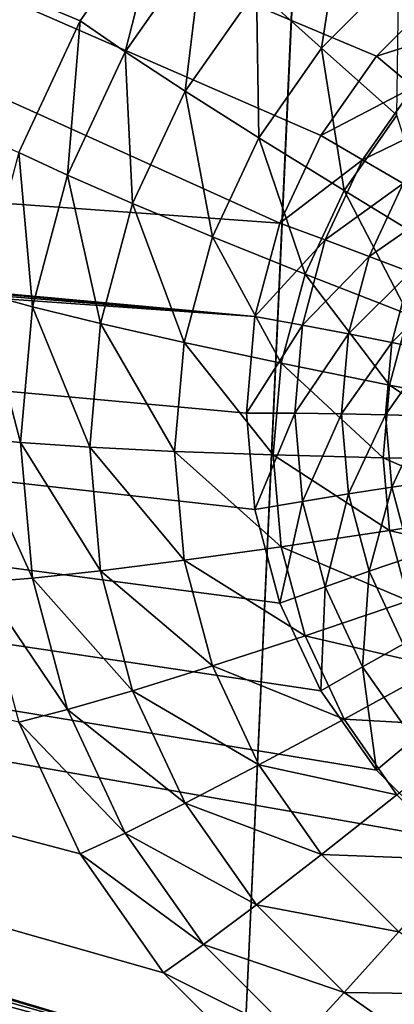
# Model space of a CAD drawing. Extents: x -188 to 188, y -188 to 188.
# Drawn here: x 4 to 4, y 57 to 59 of the extents above; entities that cross this region are included whole.
import ezdxf

# ---------------------------------------------------------------- set-up
doc = ezdxf.new("R2010")
doc.units = 0
doc.layers.add('L1', color=7, linetype='CONTINUOUS')
doc.layers.add('L5', color=7, linetype='CONTINUOUS')

msp = doc.modelspace()

# ---------------------------------------------------------------- linework, layer by layer
at = {"layer": 'L1', "color": 7}
for points in [[(2.120904, 39.72078, 9.402568), (0, 181.7094, 14.35641), (9.667072, 181.3477, 14.35641)], [(-6.87219, 181.4746, 17.35458), (2.120904, 39.72078, 12.4044), (6.87219, 181.4746, 17.35458)], [(6.87219, 181.4746, 17.35458), (2.120904, 39.72078, 12.4044), (9.659022, 181.2633, 17.35458)], [(2.120904, 39.72078, 9.402568), (9.667072, 181.3477, 14.35641), (3.206593, 39.72078, 9.402568)], [(9.667072, 181.3477, 14.35641), (13.57916, 181.2013, 14.35641), (3.206593, 39.72078, 9.402568)], [(9.659022, 181.2633, 17.35458), (2.120904, 39.72078, 12.4044), (3.206593, 39.72078, 12.4044)], [(9.659022, 181.2633, 17.35458), (3.206593, 39.72078, 12.4044), (20.57721, 180.4352, 17.35458)], [(3.206593, 39.72078, 9.402568), (13.57916, 181.2013, 14.35641), (27.08238, 179.6799, 14.35641)], [(20.57721, 180.4352, 17.35458), (3.206593, 39.72078, 12.4044), (6.317958, 39.21513, 12.4044)], [(3.206593, 39.72078, 9.402568), (27.08238, 179.6799, 14.35641), (6.317958, 39.21513, 9.402568)]]:
    msp.add_3dface(points, dxfattribs=at)
at = {"layer": 'L5', "color": 7}
for points in [[(-7.5, 63.7514, 9.720536), (4.357212, 58.95221, 9.510999), (4.233955, 58.82907, 9.505622)], [(4.233955, 58.82907, 9.505622), (4.133975, 58.68642, 9.499393), (-7.5, 63.7514, 9.720536)], [(-7.5, 63.7514, 9.720536), (4.133975, 58.68642, 9.499393), (4.060308, 58.52859, 9.492503)], [(-7.5, 63.7514, 9.720536), (4.060308, 58.52859, 9.492503), (-4.826352, 59.17076, 9.520541)], [(-7.5, 63.56452, 10.71333), (3.590461, 58.65582, 10.49901), (3.700962, 58.89256, 10.50935)], [(-7.5, 63.56452, 10.71333), (3.700962, 58.89256, 10.50935), (3.850933, 59.10654, 10.51869)], [(3.850933, 57.18001, 10.43458), (-4.48697, 59.55147, 10.53812), (4.035818, 56.9953, 10.42651)], [(4.035818, 56.9953, 10.42651), (-4.48697, 59.55147, 10.53812), (-4.25, 59.44107, 10.5333)], [(3.850933, 57.18001, 10.43458), (3.700962, 57.39399, 10.44392), (-4.48697, 59.55147, 10.53812)], [(-4.48697, 59.55147, 10.53812), (3.700962, 57.39399, 10.44392), (3.590461, 57.63073, 10.45425)], [(4.035818, 56.9953, 10.42651), (-4.25, 59.44107, 10.5333), (-4.035819, 59.29125, 10.52675)], [(-4.035819, 59.29125, 10.52675), (-3.850933, 59.10654, 10.51869), (4.035818, 56.9953, 10.42651)], [(-4.826352, 59.17076, 9.520541), (4.060308, 58.52859, 9.492503), (4.015192, 58.36038, 9.485158)], [(-4.826352, 59.17076, 9.520541), (4.015192, 58.36038, 9.485158), (-4.65798, 59.12569, 9.518573)], [(4.015192, 58.36038, 9.485158), (-4.5, 59.05209, 9.51536), (-4.65798, 59.12569, 9.518573)], [(4.035818, 56.9953, 10.42651), (-3.850933, 59.10654, 10.51869), (-3.700962, 58.89256, 10.50935)], [(3.781797, 58.83674, 10.71795), (3.850933, 59.10654, 10.51869), (3.700962, 58.89256, 10.50935)], [(3.922436, 59.0374, 10.72671), (3.850933, 59.10654, 10.51869), (3.781797, 58.83674, 10.71795)], [(4.134914, 58.84328, 11.08529), (4.175877, 59.10683, 10.92397), (4.017848, 58.94895, 10.91708)], [(4.274107, 58.98234, 11.09136), (4.175877, 59.10683, 10.92397), (4.134914, 58.84328, 11.08529)], [(4.015192, 58.36038, 9.485158), (-4.357213, 58.95221, 9.510999), (-4.5, 59.05209, 9.51536)], [(3.889662, 58.76606, 10.90909), (3.922436, 59.0374, 10.72671), (3.781797, 58.83674, 10.71795)], [(4.017848, 58.94895, 10.91708), (3.922436, 59.0374, 10.72671), (3.889662, 58.76606, 10.90909)], [(4.27087, 58.72289, 11.22737), (4.274107, 58.98234, 11.09136), (4.134914, 58.84328, 11.08529)], [(4, 58.18689, 9.477584), (4.015192, 58.01341, 9.470009), (-4.357213, 58.95221, 9.510999)], [(-4.357213, 58.95221, 9.510999), (4.015192, 58.01341, 9.470009), (4.060308, 57.8452, 9.462666)], [(-4.357213, 58.95221, 9.510999), (4.060308, 57.8452, 9.462666), (4.133975, 57.68737, 9.455774)], [(7.5, 52.1926, 9.215868), (-4.233956, 58.82907, 9.505622), (-4.357213, 58.95221, 9.510999)], [(4.133975, 57.68737, 9.455774), (4.233955, 57.54472, 9.449546), (-4.357213, 58.95221, 9.510999)], [(-4.357213, 58.95221, 9.510999), (4.233955, 57.54472, 9.449546), (4.357212, 57.42158, 9.44417)], [(-4.357213, 58.95221, 9.510999), (4.357212, 57.42158, 9.44417), (7.5, 52.1926, 9.215868)], [(4, 58.18689, 9.477584), (-4.357213, 58.95221, 9.510999), (4.015192, 58.36038, 9.485158)], [(4.022007, 58.68219, 11.07826), (4.017848, 58.94895, 10.91708), (3.889662, 58.76606, 10.90909)], [(4.134914, 58.84328, 11.08529), (4.017848, 58.94895, 10.91708), (4.022007, 58.68219, 11.07826)], [(4.357212, 58.95221, 9.510999), (4.413022, 58.88543, 9.515686), (4.233955, 58.82907, 9.505622)], [(4.035818, 56.9953, 10.42651), (-3.700962, 58.89256, 10.50935), (-3.590461, 58.65582, 10.49901)], [(3.678172, 58.61472, 10.70826), (3.700962, 58.89256, 10.50935), (3.590461, 58.65582, 10.49901)], [(3.781797, 58.83674, 10.71795), (3.700962, 58.89256, 10.50935), (3.678172, 58.61472, 10.70826)], [(4.233955, 58.82907, 9.505622), (4.413022, 58.88543, 9.515686), (4.300467, 58.77298, 9.510776)], [(4.175707, 58.58711, 11.22145), (4.134914, 58.84328, 11.08529), (4.022007, 58.68219, 11.07826)], [(4.27087, 58.72289, 11.22737), (4.134914, 58.84328, 11.08529), (4.175707, 58.58711, 11.22145)], [(7.5, 52.1926, 9.215868), (-4.133975, 58.68642, 9.499393), (-4.233956, 58.82907, 9.505622)], [(3.795212, 58.5637, 10.90026), (3.781797, 58.83674, 10.71795), (3.678172, 58.61472, 10.70826)], [(3.889662, 58.76606, 10.90909), (3.781797, 58.83674, 10.71795), (3.795212, 58.5637, 10.90026)], [(4.233955, 58.82907, 9.505622), (4.300467, 58.77298, 9.510776), (4.133975, 58.68642, 9.499393)], [(4.133975, 58.68642, 9.499393), (4.300467, 58.77298, 9.510776), (4.209166, 58.64271, 9.505088)], [(4.300467, 58.77298, 9.510776), (4.364957, 58.71793, 9.530952), (4.209166, 58.64271, 9.505088)], [(3.938816, 58.50395, 11.07047), (3.889662, 58.76606, 10.90909), (3.795212, 58.5637, 10.90026)], [(4.022007, 58.68219, 11.07826), (3.889662, 58.76606, 10.90909), (3.938816, 58.50395, 11.07047)], [(4.347128, 58.48308, 11.33528), (4.27087, 58.72289, 11.22737), (4.175707, 58.58711, 11.22145)], [(4.209166, 58.64271, 9.505088), (4.364957, 58.71793, 9.530952), (4.282074, 58.59968, 9.525789)], [(-4.060308, 58.52859, 9.492503), (-4.133975, 58.68642, 9.499393), (7.5, 52.1926, 9.215868)], [(4.105589, 58.43689, 11.21489), (4.022007, 58.68219, 11.07826), (3.938816, 58.50395, 11.07047)], [(4.175707, 58.58711, 11.22145), (4.022007, 58.68219, 11.07826), (4.105589, 58.43689, 11.21489)], [(4.133975, 58.68642, 9.499393), (4.209166, 58.64271, 9.505088), (4.060308, 58.52859, 9.492503)], [(-3.590461, 58.65582, 10.49901), (-3.522788, 58.4035, 10.48799), (4.035818, 56.9953, 10.42651)], [(3.614711, 58.37811, 10.69793), (3.590461, 58.65582, 10.49901), (3.522788, 58.4035, 10.48799)], [(3.678172, 58.61472, 10.70826), (3.590461, 58.65582, 10.49901), (3.614711, 58.37811, 10.69793)], [(4.060308, 58.52859, 9.492503), (4.209166, 58.64271, 9.505088), (4.141895, 58.49859, 9.498796)], [(4.209166, 58.64271, 9.505088), (4.282074, 58.59968, 9.525789), (4.141895, 58.49859, 9.498796)], [(3.73737, 58.34803, 10.89084), (3.678172, 58.61472, 10.70826), (3.614711, 58.37811, 10.69793)], [(3.795212, 58.5637, 10.90026), (3.678172, 58.61472, 10.70826), (3.73737, 58.34803, 10.89084)], [(4.141895, 58.49859, 9.498796), (4.282074, 58.59968, 9.525789), (4.221004, 58.46884, 9.520076)], [(4.282074, 58.59968, 9.525789), (4.350481, 58.55861, 9.560864), (4.221004, 58.46884, 9.520076)], [(4.291593, 58.36409, 11.33008), (4.175707, 58.58711, 11.22145), (4.105589, 58.43689, 11.21489)], [(4.347128, 58.48308, 11.33528), (4.175707, 58.58711, 11.22145), (4.291593, 58.36409, 11.33008)], [(3.887868, 58.31399, 11.06218), (3.795212, 58.5637, 10.90026), (3.73737, 58.34803, 10.89084)], [(3.938816, 58.50395, 11.07047), (3.795212, 58.5637, 10.90026), (3.887868, 58.31399, 11.06218)], [(4.221004, 58.46884, 9.520076), (4.350481, 58.55861, 9.560864), (4.29523, 58.44024, 9.555697)], [(7.5, 52.1926, 9.215868), (-4.015193, 58.36038, 9.485158), (-4.060308, 58.52859, 9.492503)], [(4.060308, 58.52859, 9.492503), (4.141895, 58.49859, 9.498796), (4.015192, 58.36038, 9.485158)], [(4.062648, 58.27678, 11.2079), (3.938816, 58.50395, 11.07047), (3.887868, 58.31399, 11.06218)], [(4.105589, 58.43689, 11.21489), (3.938816, 58.50395, 11.07047), (4.062648, 58.27678, 11.2079)], [(4.015192, 58.36038, 9.485158), (4.141895, 58.49859, 9.498796), (4.100697, 58.34498, 9.492089)], [(4.141895, 58.49859, 9.498796), (4.221004, 58.46884, 9.520076), (4.100697, 58.34498, 9.492089)], [(4.100697, 58.34498, 9.492089), (4.221004, 58.46884, 9.520076), (4.183604, 58.32939, 9.513988)], [(4.221004, 58.46884, 9.520076), (4.29523, 58.44024, 9.555697), (4.183604, 58.32939, 9.513988)], [(4.257582, 58.23728, 11.32455), (4.105589, 58.43689, 11.21489), (4.062648, 58.27678, 11.2079)], [(4.291593, 58.36409, 11.33008), (4.105589, 58.43689, 11.21489), (4.257582, 58.23728, 11.32455)], [(4.183604, 58.32939, 9.513988), (4.29523, 58.44024, 9.555697), (4.261394, 58.31408, 9.550189)], [(4.29523, 58.44024, 9.555697), (4.362319, 58.41367, 9.604574), (4.261394, 58.31408, 9.550189)], [(4.035818, 56.9953, 10.42651), (-3.522788, 58.4035, 10.48799), (-3.5, 58.14327, 10.47663)], [(3.59334, 58.13408, 10.68727), (3.522788, 58.4035, 10.48799), (3.5, 58.14327, 10.47663)], [(3.614711, 58.37811, 10.69793), (3.522788, 58.4035, 10.48799), (3.59334, 58.13408, 10.68727)], [(4.261394, 58.31408, 9.550189), (4.362319, 58.41367, 9.604574), (4.331703, 58.29952, 9.599591)], [(3.717892, 58.12561, 10.88113), (3.614711, 58.37811, 10.69793), (3.59334, 58.13408, 10.68727)], [(3.73737, 58.34803, 10.89084), (3.614711, 58.37811, 10.69793), (3.717892, 58.12561, 10.88113)], [(4.468061, 58.19643, 11.40937), (4.291593, 58.36409, 11.33008), (4.257582, 58.23728, 11.32455)], [(7.5, 52.1926, 9.215868), (-4, 58.18689, 9.477584), (-4.015193, 58.36038, 9.485158)], [(3.870711, 58.11808, 11.05363), (3.73737, 58.34803, 10.89084), (3.717892, 58.12561, 10.88113)], [(3.887868, 58.31399, 11.06218), (3.73737, 58.34803, 10.89084), (3.870711, 58.11808, 11.05363)], [(4.015192, 58.36038, 9.485158), (4.100697, 58.34498, 9.492089), (4, 58.18689, 9.477584)], [(4, 58.18689, 9.477584), (4.100697, 58.34498, 9.492089), (4.086824, 58.18656, 9.485173)], [(4.100697, 58.34498, 9.492089), (4.183604, 58.32939, 9.513988), (4.086824, 58.18656, 9.485173)], [(4.086824, 58.18656, 9.485173), (4.183604, 58.32939, 9.513988), (4.17101, 58.18558, 9.507709)], [(4.183604, 58.32939, 9.513988), (4.261394, 58.31408, 9.550189), (4.17101, 58.18558, 9.507709)], [(4.048188, 58.11166, 11.20069), (3.887868, 58.31399, 11.06218), (3.870711, 58.11808, 11.05363)], [(4.062648, 58.27678, 11.2079), (3.887868, 58.31399, 11.06218), (4.048188, 58.11166, 11.20069)], [(4.17101, 58.18558, 9.507709), (4.261394, 58.31408, 9.550189), (4.25, 58.18397, 9.544508)], [(4.261394, 58.31408, 9.550189), (4.331703, 58.29952, 9.599591), (4.25, 58.18397, 9.544508)], [(4.25, 58.18397, 9.544508), (4.331703, 58.29952, 9.599591), (4.321394, 58.18179, 9.594451)], [(4.246129, 58.1065, 11.31884), (4.062648, 58.27678, 11.2079), (4.048188, 58.11166, 11.20069)], [(4.257582, 58.23728, 11.32455), (4.062648, 58.27678, 11.2079), (4.246129, 58.1065, 11.31884)], [(4.459855, 58.10273, 11.40528), (4.257582, 58.23728, 11.32455), (4.246129, 58.1065, 11.31884)], [(4.468061, 58.19643, 11.40937), (4.257582, 58.23728, 11.32455), (4.459855, 58.10273, 11.40528)], [(-4.015193, 58.01341, 9.470009), (-4, 58.18689, 9.477584), (7.5, 52.1926, 9.215868)], [(4, 58.18689, 9.477584), (4.086824, 58.18656, 9.485173), (4.015192, 58.01341, 9.470009)], [(4.015192, 58.01341, 9.470009), (4.086824, 58.18656, 9.485173), (4.100697, 58.02814, 9.478256)], [(4.086824, 58.18656, 9.485173), (4.17101, 58.18558, 9.507709), (4.100697, 58.02814, 9.478256)], [(4.100697, 58.02814, 9.478256), (4.17101, 58.18558, 9.507709), (4.183604, 58.04176, 9.501429)], [(4.17101, 58.18558, 9.507709), (4.25, 58.18397, 9.544508), (4.183604, 58.04176, 9.501429)], [(4.183604, 58.04176, 9.501429), (4.25, 58.18397, 9.544508), (4.261394, 58.05386, 9.538827)], [(4.25, 58.18397, 9.544508), (4.321394, 58.18179, 9.594451), (4.261394, 58.05386, 9.538827)], [(4.261394, 58.05386, 9.538827), (4.321394, 58.18179, 9.594451), (4.331703, 58.06406, 9.589311)], [(4.25, 56.84547, 10.41997), (-3.5, 58.14327, 10.47663), (-3.522788, 57.88305, 10.46527)], [(4.035818, 56.9953, 10.42651), (-3.5, 58.14327, 10.47663), (4.25, 56.84547, 10.41997)], [(3.59334, 58.13408, 10.68727), (3.5, 58.14327, 10.47663), (3.614711, 57.89004, 10.67662)], [(3.614711, 57.89004, 10.67662), (3.5, 58.14327, 10.47663), (3.522788, 57.88305, 10.46527)], [(3.717892, 58.12561, 10.88113), (3.59334, 58.13408, 10.68727), (3.73737, 57.90319, 10.87142)], [(3.73737, 57.90319, 10.87142), (3.59334, 58.13408, 10.68727), (3.614711, 57.89004, 10.67662)], [(3.870711, 58.11808, 11.05363), (3.717892, 58.12561, 10.88113), (3.887868, 57.92217, 11.04507)], [(3.887868, 57.92217, 11.04507), (3.717892, 58.12561, 10.88113), (3.73737, 57.90319, 10.87142)], [(4.048188, 58.11166, 11.20069), (3.870711, 58.11808, 11.05363), (4.062648, 57.94654, 11.19348)], [(4.062648, 57.94654, 11.19348), (3.870711, 58.11808, 11.05363), (3.887868, 57.92217, 11.04507)], [(4.246129, 58.1065, 11.31884), (4.048188, 58.11166, 11.20069), (4.257582, 57.97572, 11.31313)], [(4.257582, 57.97572, 11.31313), (4.048188, 58.11166, 11.20069), (4.062648, 57.94654, 11.19348)], [(4.459855, 58.10273, 11.40528), (4.246129, 58.1065, 11.31884), (4.468061, 58.00902, 11.40119)], [(4.468061, 58.00902, 11.40119), (4.246129, 58.1065, 11.31884), (4.257582, 57.97572, 11.31313)], [(4.261394, 58.05386, 9.538827), (4.331703, 58.06406, 9.589311), (4.29523, 57.9277, 9.533319)], [(4.183604, 58.04176, 9.501429), (4.261394, 58.05386, 9.538827), (4.221004, 57.90231, 9.495341)], [(4.221004, 57.90231, 9.495341), (4.261394, 58.05386, 9.538827), (4.29523, 57.9277, 9.533319)], [(4.015192, 58.01341, 9.470009), (4.100697, 58.02814, 9.478256), (4.060308, 57.8452, 9.462666)], [(4.060308, 57.8452, 9.462666), (4.100697, 58.02814, 9.478256), (4.141895, 57.87453, 9.47155)], [(4.100697, 58.02814, 9.478256), (4.183604, 58.04176, 9.501429), (4.141895, 57.87453, 9.47155)], [(4.141895, 57.87453, 9.47155), (4.183604, 58.04176, 9.501429), (4.221004, 57.90231, 9.495341)], [(7.5, 52.1926, 9.215868), (-4.060308, 57.8452, 9.462666), (-4.015193, 58.01341, 9.470009)], [(4.468061, 58.00902, 11.40119), (4.257582, 57.97572, 11.31313), (4.49243, 57.91816, 11.39722)], [(4.257582, 57.97572, 11.31313), (4.062648, 57.94654, 11.19348), (4.291593, 57.84891, 11.30759)], [(4.49243, 57.91816, 11.39722), (4.257582, 57.97572, 11.31313), (4.291593, 57.84891, 11.30759)], [(4.062648, 57.94654, 11.19348), (3.887868, 57.92217, 11.04507), (4.105589, 57.78643, 11.18649)], [(4.291593, 57.84891, 11.30759), (4.062648, 57.94654, 11.19348), (4.105589, 57.78643, 11.18649)], [(3.887868, 57.92217, 11.04507), (3.73737, 57.90319, 10.87142), (3.938816, 57.73221, 11.03678)], [(4.105589, 57.78643, 11.18649), (3.887868, 57.92217, 11.04507), (3.938816, 57.73221, 11.03678)], [(4.221004, 57.90231, 9.495341), (4.29523, 57.9277, 9.533319), (4.282074, 57.77147, 9.489628)], [(3.73737, 57.90319, 10.87142), (3.614711, 57.89004, 10.67662), (3.795212, 57.68752, 10.862)], [(3.938816, 57.73221, 11.03678), (3.73737, 57.90319, 10.87142), (3.795212, 57.68752, 10.862)], [(4.141895, 57.87453, 9.47155), (4.221004, 57.90231, 9.495341), (4.209166, 57.73041, 9.465257)], [(4.209166, 57.73041, 9.465257), (4.221004, 57.90231, 9.495341), (4.282074, 57.77147, 9.489628)], [(7.5, 52.14898, 10.21492), (-3.522788, 57.88305, 10.46527), (-3.590461, 57.63073, 10.45425)], [(4.25, 56.84547, 10.41997), (-3.522788, 57.88305, 10.46527), (4.48697, 56.73508, 10.41515)], [(4.48697, 56.73508, 10.41515), (-3.522788, 57.88305, 10.46527), (7.5, 52.14898, 10.21492)], [(3.614711, 57.89004, 10.67662), (3.522788, 57.88305, 10.46527), (3.678172, 57.65343, 10.66629)], [(3.678172, 57.65343, 10.66629), (3.522788, 57.88305, 10.46527), (3.590461, 57.63073, 10.45425)], [(3.795212, 57.68752, 10.862), (3.614711, 57.89004, 10.67662), (3.678172, 57.65343, 10.66629)], [(4.060308, 57.8452, 9.462666), (4.141895, 57.87453, 9.47155), (4.133975, 57.68737, 9.455774)], [(4.133975, 57.68737, 9.455774), (4.141895, 57.87453, 9.47155), (4.209166, 57.73041, 9.465257)], [(4.291593, 57.84891, 11.30759), (4.105589, 57.78643, 11.18649), (4.347128, 57.72993, 11.30239)], [(7.5, 52.1926, 9.215868), (-4.133975, 57.68737, 9.455774), (-4.060308, 57.8452, 9.462666)], [(4.105589, 57.78643, 11.18649), (3.938816, 57.73221, 11.03678), (4.175707, 57.63621, 11.17993)], [(4.347128, 57.72993, 11.30239), (4.105589, 57.78643, 11.18649), (4.175707, 57.63621, 11.17993)], [(4.209166, 57.73041, 9.465257), (4.282074, 57.77147, 9.489628), (4.300467, 57.60014, 9.459569)], [(3.938816, 57.73221, 11.03678), (3.795212, 57.68752, 10.862), (4.022007, 57.55397, 11.029)], [(4.175707, 57.63621, 11.17993), (3.938816, 57.73221, 11.03678), (4.022007, 57.55397, 11.029)], [(4.133975, 57.68737, 9.455774), (4.209166, 57.73041, 9.465257), (4.233955, 57.54472, 9.449546)], [(4.347128, 57.72993, 11.30239), (4.175707, 57.63621, 11.17993), (4.422501, 57.62238, 11.2977)], [(4.233955, 57.54472, 9.449546), (4.209166, 57.73041, 9.465257), (4.300467, 57.60014, 9.459569)], [(-4.233956, 57.54472, 9.449546), (-4.133975, 57.68737, 9.455774), (7.5, 52.1926, 9.215868)], [(3.795212, 57.68752, 10.862), (3.678172, 57.65343, 10.66629), (3.889662, 57.48517, 10.85317)], [(4.022007, 57.55397, 11.029), (3.795212, 57.68752, 10.862), (3.889662, 57.48517, 10.85317)], [(3.678172, 57.65343, 10.66629), (3.590461, 57.63073, 10.45425), (3.781797, 57.43141, 10.65659)], [(3.889662, 57.48517, 10.85317), (3.678172, 57.65343, 10.66629), (3.781797, 57.43141, 10.65659)], [(4.175707, 57.63621, 11.17993), (4.022007, 57.55397, 11.029), (4.27087, 57.50043, 11.174)], [(4.422501, 57.62238, 11.2977), (4.175707, 57.63621, 11.17993), (4.27087, 57.50043, 11.174)], [(7.5, 52.14898, 10.21492), (-3.590461, 57.63073, 10.45425), (-3.700962, 57.39399, 10.44392)], [(3.781797, 57.43141, 10.65659), (3.590461, 57.63073, 10.45425), (3.700962, 57.39399, 10.44392)], [(4.233955, 57.54472, 9.449546), (4.300467, 57.60014, 9.459569), (4.357212, 57.42158, 9.44417)], [(4.022007, 57.55397, 11.029), (3.889662, 57.48517, 10.85317), (4.134914, 57.39288, 11.02196)], [(4.27087, 57.50043, 11.174), (4.022007, 57.55397, 11.029), (4.134914, 57.39288, 11.02196)], [(7.5, 52.1926, 9.215868), (-4.357213, 57.42158, 9.44417), (-4.233956, 57.54472, 9.449546)], [(4.27087, 57.50043, 11.174), (4.134914, 57.39288, 11.02196), (4.388187, 57.38322, 11.16888)], [(3.889662, 57.48517, 10.85317), (3.781797, 57.43141, 10.65659), (4.017848, 57.30227, 10.84518)], [(4.134914, 57.39288, 11.02196), (3.889662, 57.48517, 10.85317), (4.017848, 57.30227, 10.84518)], [(3.781797, 57.43141, 10.65659), (3.700962, 57.39399, 10.44392), (3.922436, 57.23075, 10.64783)], [(4.017848, 57.30227, 10.84518), (3.781797, 57.43141, 10.65659), (3.922436, 57.23075, 10.64783)], [(-4.5, 57.32169, 9.439808), (-4.357213, 57.42158, 9.44417), (7.5, 52.1926, 9.215868)], [(-3.700962, 57.39399, 10.44392), (-3.850933, 57.18001, 10.43458), (7.5, 52.14898, 10.21492)], [(3.922436, 57.23075, 10.64783), (3.700962, 57.39399, 10.44392), (3.850933, 57.18001, 10.43458)], [(4.134914, 57.39288, 11.02196), (4.017848, 57.30227, 10.84518), (4.274107, 57.25382, 11.01589)], [(4.388187, 57.38322, 11.16888), (4.134914, 57.39288, 11.02196), (4.274107, 57.25382, 11.01589)], [(7.5, 52.1926, 9.215868), (-4.65798, 57.24809, 9.436595), (-4.5, 57.32169, 9.439808)], [(4.017848, 57.30227, 10.84518), (3.922436, 57.23075, 10.64783), (4.175877, 57.1444, 10.83829)], [(4.274107, 57.25382, 11.01589), (4.017848, 57.30227, 10.84518), (4.175877, 57.1444, 10.83829)], [(7.5, 52.1926, 9.215868), (-4.826352, 57.20302, 9.434627), (-4.65798, 57.24809, 9.436595)], [(4.274107, 57.25382, 11.01589), (4.175877, 57.1444, 10.83829), (4.435356, 57.14102, 11.01097)], [(3.922436, 57.23075, 10.64783), (3.850933, 57.18001, 10.43458), (4.095817, 57.05754, 10.64027)], [(4.175877, 57.1444, 10.83829), (3.922436, 57.23075, 10.64783), (4.095817, 57.05754, 10.64027)], [(-7.5, 52.1926, 9.215868), (-4.826352, 57.20302, 9.434627), (7.5, 52.1926, 9.215868)], [(7.5, 52.14898, 10.21492), (-3.850933, 57.18001, 10.43458), (-4.035819, 56.9953, 10.42651)], [(4.095817, 57.05754, 10.64027), (3.850933, 57.18001, 10.43458), (4.035818, 56.9953, 10.42651)], [(4.175877, 57.1444, 10.83829), (4.095817, 57.05754, 10.64027), (4.358946, 57.01633, 10.8327)], [(4.435356, 57.14102, 11.01097), (4.175877, 57.1444, 10.83829), (4.358946, 57.01633, 10.8327)]]:
    msp.add_3dface(points, dxfattribs=at)

doc.saveas('drawing.dxf')
